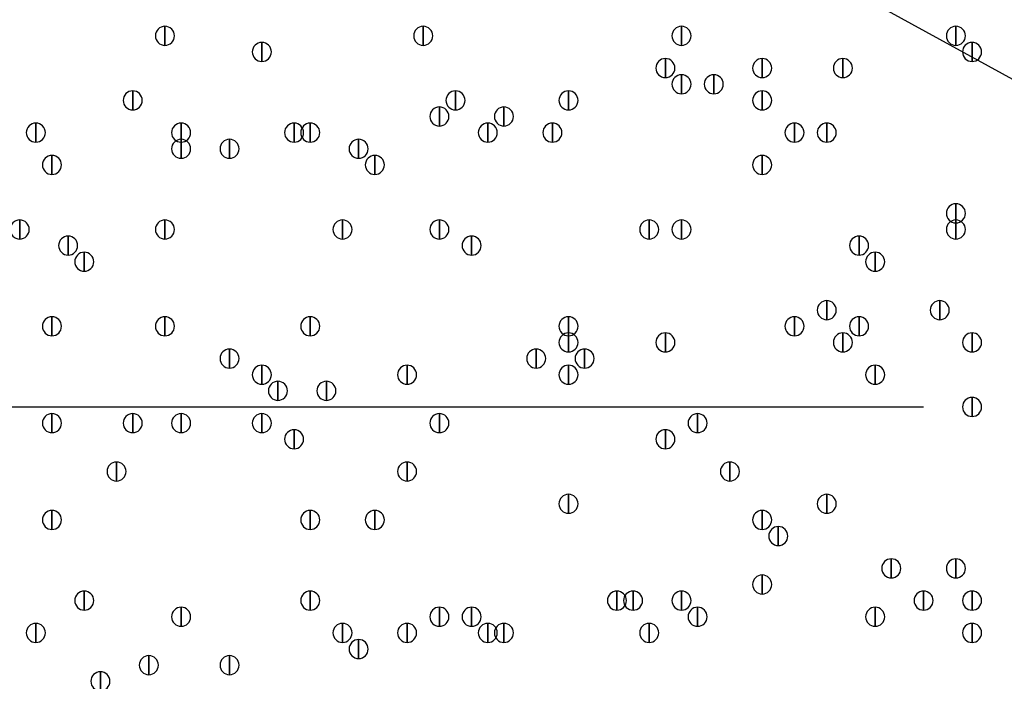
# Model space of a CAD drawing. Units: inches. Extents: x 12 to 285, y 8 to 202.
# Drawn here: x 62 to 68, y 147 to 150 of the extents above; entities that cross this region are included whole.
import ezdxf

# ---------------------------------------------------------------- set-up
doc = ezdxf.new("R2010")
doc.units = ezdxf.units.IN
doc.header["$MEASUREMENT"] = 0
doc.layers.add('PDF_几何图形', color=7, linetype='Continuous')
doc.layers.add('PDF_实体填充', color=7, linetype='Continuous', true_color=0xffffff)

msp = doc.modelspace()

# ---------------------------------------------------------------- linework, layer by layer
at = {"layer": 'PDF_几何图形'}
for p, q in [((93.1333, 136.0593), (48.3447, 160.6973)), ((55.372, 148.336), (67.2253, 148.336))]:
    msp.add_line(p, q, dxfattribs=at)
for points in [[(63.246, 150.3333), (63.246, 150.2333), (63.246, 150.2333)], [(64.6007, 150.3333), (64.6007, 150.2333), (64.6007, 150.2333)], [(65.9553, 150.3333), (65.9553, 150.2333), (65.9553, 150.2333)], [(67.3947, 150.3333), (67.3947, 150.2333), (67.3947, 150.2333)], [(63.754, 150.2487), (63.754, 150.1487), (63.754, 150.1487)], [(67.4793, 150.2487), (67.4793, 150.1487), (67.4793, 150.1487)], [(65.8707, 150.164), (65.8707, 150.064), (65.8707, 150.064)], [(66.3787, 150.164), (66.3787, 150.064), (66.3787, 150.064)], [(66.802, 150.164), (66.802, 150.064), (66.802, 150.064)], [(65.9553, 150.0793), (65.9553, 149.9793), (65.9553, 149.9793)], [(66.1247, 150.0793), (66.1247, 149.9793), (66.1247, 149.9793)], [(63.0767, 149.9947), (63.0767, 149.8947), (63.0767, 149.8947)], [(64.77, 149.9947), (64.77, 149.8947), (64.77, 149.8947)], [(65.3627, 149.9947), (65.3627, 149.8947), (65.3627, 149.8947)], [(66.3787, 149.9947), (66.3787, 149.8947), (66.3787, 149.8947)], [(64.6853, 149.91), (64.6853, 149.81), (64.6853, 149.81)], [(65.024, 149.91), (65.024, 149.81), (65.024, 149.81)], [(62.5687, 149.8253), (62.5687, 149.7253), (62.5687, 149.7253)], [(63.3307, 149.8253), (63.3307, 149.7253), (63.3307, 149.7253)], [(63.9233, 149.8253), (63.9233, 149.7253), (63.9233, 149.7253)], [(64.008, 149.8253), (64.008, 149.7253), (64.008, 149.7253)], [(64.9393, 149.8253), (64.9393, 149.7253), (64.9393, 149.7253)], [(65.278, 149.8253), (65.278, 149.7253), (65.278, 149.7253)], [(66.548, 149.8253), (66.548, 149.7253), (66.548, 149.7253)], [(66.7173, 149.8253), (66.7173, 149.7253), (66.7173, 149.7253)], [(63.3307, 149.7407), (63.3307, 149.6407), (63.3307, 149.6407)], [(63.5847, 149.7407), (63.5847, 149.6407), (63.5847, 149.6407)], [(64.262, 149.7407), (64.262, 149.6407), (64.262, 149.6407)], [(62.6533, 149.656), (62.6533, 149.556), (62.6533, 149.556)], [(64.3467, 149.656), (64.3467, 149.556), (64.3467, 149.556)], [(66.3787, 149.656), (66.3787, 149.556), (66.3787, 149.556)], [(67.3947, 149.402), (67.3947, 149.302), (67.3947, 149.302)], [(62.484, 149.3173), (62.484, 149.2173), (62.484, 149.2173)], [(63.246, 149.3173), (63.246, 149.2173), (63.246, 149.2173)], [(64.1773, 149.3173), (64.1773, 149.2173), (64.1773, 149.2173)], [(64.6853, 149.3173), (64.6853, 149.2173), (64.6853, 149.2173)], [(65.786, 149.3173), (65.786, 149.2173), (65.786, 149.2173)], [(65.9553, 149.3173), (65.9553, 149.2173), (65.9553, 149.2173)], [(67.3947, 149.3173), (67.3947, 149.2173), (67.3947, 149.2173)], [(62.738, 149.2327), (62.738, 149.1327), (62.738, 149.1327)], [(64.8547, 149.2327), (64.8547, 149.1327), (64.8547, 149.1327)], [(66.8867, 149.2327), (66.8867, 149.1327), (66.8867, 149.1327)], [(62.8227, 149.148), (62.8227, 149.048), (62.8227, 149.048)], [(66.9713, 149.148), (66.9713, 149.048), (66.9713, 149.048)], [(66.7173, 148.894), (66.7173, 148.794), (66.7173, 148.794)], [(67.31, 148.894), (67.31, 148.794), (67.31, 148.794)], [(62.6533, 148.8093), (62.6533, 148.7093), (62.6533, 148.7093)], [(63.246, 148.8093), (63.246, 148.7093), (63.246, 148.7093)], [(64.008, 148.8093), (64.008, 148.7093), (64.008, 148.7093)], [(65.3627, 148.8093), (65.3627, 148.7093), (65.3627, 148.7093)], [(66.548, 148.8093), (66.548, 148.7093), (66.548, 148.7093)], [(66.8867, 148.8093), (66.8867, 148.7093), (66.8867, 148.7093)], [(65.3627, 148.7247), (65.3627, 148.6247), (65.3627, 148.6247)], [(65.8707, 148.7247), (65.8707, 148.6247), (65.8707, 148.6247)], [(66.802, 148.7247), (66.802, 148.6247), (66.802, 148.6247)], [(67.4793, 148.7247), (67.4793, 148.6247), (67.4793, 148.6247)], [(63.5847, 148.64), (63.5847, 148.54), (63.5847, 148.54)], [(65.1933, 148.64), (65.1933, 148.54), (65.1933, 148.54)], [(65.1933, 148.64), (65.1933, 148.54), (65.1933, 148.54)], [(65.4473, 148.64), (65.4473, 148.54), (65.4473, 148.54)], [(65.4473, 148.64), (65.4473, 148.54), (65.4473, 148.54)], [(63.754, 148.5553), (63.754, 148.4553), (63.754, 148.4553)], [(64.516, 148.5553), (64.516, 148.4553), (64.516, 148.4553)], [(65.3627, 148.5553), (65.3627, 148.4553), (65.3627, 148.4553)], [(66.9713, 148.5553), (66.9713, 148.4553), (66.9713, 148.4553)], [(63.8387, 148.4707), (63.8387, 148.3707), (63.8387, 148.3707)], [(64.0927, 148.4707), (64.0927, 148.3707), (64.0927, 148.3707)], [(67.4793, 148.386), (67.4793, 148.286), (67.4793, 148.286)], [(62.6533, 148.3013), (62.6533, 148.2013), (62.6533, 148.2013)], [(63.0767, 148.3013), (63.0767, 148.2013), (63.0767, 148.2013)], [(63.3307, 148.3013), (63.3307, 148.2013), (63.3307, 148.2013)], [(63.754, 148.3013), (63.754, 148.2013), (63.754, 148.2013)], [(64.6853, 148.3013), (64.6853, 148.2013), (64.6853, 148.2013)], [(66.04, 148.3013), (66.04, 148.2013), (66.04, 148.2013)], [(63.9233, 148.2167), (63.9233, 148.1167), (63.9233, 148.1167)], [(65.8707, 148.2167), (65.8707, 148.1167), (65.8707, 148.1167)], [(62.992, 148.0473), (62.992, 147.9473), (62.992, 147.9473)], [(64.516, 148.0473), (64.516, 147.9473), (64.516, 147.9473)], [(66.2093, 148.0473), (66.2093, 147.9473), (66.2093, 147.9473)], [(65.3627, 147.878), (65.3627, 147.778), (65.3627, 147.778)], [(66.7173, 147.878), (66.7173, 147.778), (66.7173, 147.778)], [(62.6533, 147.7933), (62.6533, 147.6933), (62.6533, 147.6933)], [(64.008, 147.7933), (64.008, 147.6933), (64.008, 147.6933)], [(64.3467, 147.7933), (64.3467, 147.6933), (64.3467, 147.6933)], [(66.3787, 147.7933), (66.3787, 147.6933), (66.3787, 147.6933)], [(66.4633, 147.7087), (66.4633, 147.6087), (66.4633, 147.6087)], [(67.056, 147.5393), (67.056, 147.4393), (67.056, 147.4393)], [(67.3947, 147.5393), (67.3947, 147.4393), (67.3947, 147.4393)], [(66.3787, 147.4547), (66.3787, 147.3547), (66.3787, 147.3547)], [(62.8227, 147.37), (62.8227, 147.27), (62.8227, 147.27)], [(64.008, 147.37), (64.008, 147.27), (64.008, 147.27)], [(65.6167, 147.37), (65.6167, 147.27), (65.6167, 147.27)], [(65.7013, 147.37), (65.7013, 147.27), (65.7013, 147.27)], [(65.9553, 147.37), (65.9553, 147.27), (65.9553, 147.27)], [(67.2253, 147.37), (67.2253, 147.27), (67.2253, 147.27)], [(67.4793, 147.37), (67.4793, 147.27), (67.4793, 147.27)], [(63.3307, 147.2853), (63.3307, 147.1853), (63.3307, 147.1853)], [(64.6853, 147.2853), (64.6853, 147.1853), (64.6853, 147.1853)], [(64.8547, 147.2853), (64.8547, 147.1853), (64.8547, 147.1853)], [(66.04, 147.2853), (66.04, 147.1853), (66.04, 147.1853)], [(66.9713, 147.2853), (66.9713, 147.1853), (66.9713, 147.1853)], [(62.5687, 147.2007), (62.5687, 147.1007), (62.5687, 147.1007)], [(64.1773, 147.2007), (64.1773, 147.1007), (64.1773, 147.1007)], [(64.516, 147.2007), (64.516, 147.1007), (64.516, 147.1007)], [(64.9393, 147.2007), (64.9393, 147.1007), (64.9393, 147.1007)], [(65.024, 147.2007), (65.024, 147.1007), (65.024, 147.1007)], [(65.786, 147.2007), (65.786, 147.1007), (65.786, 147.1007)], [(67.4793, 147.2007), (67.4793, 147.1007), (67.4793, 147.1007)], [(64.262, 147.116), (64.262, 147.016), (64.262, 147.016)], [(63.1613, 147.0313), (63.1613, 146.9313), (63.1613, 146.9313)], [(63.5847, 147.0313), (63.5847, 146.9313), (63.5847, 146.9313)], [(62.9073, 146.9467), (62.9073, 146.8467), (62.9073, 146.8467)]]:
    msp.add_lwpolyline(points, close=True, dxfattribs=at)
for centre, radius in [((70.6967, 148.3783), 25.5693), ((70.6543, 148.3783), 24.3417), ((70.6543, 148.3783), 9.1017)]:
    msp.add_circle(centre, radius, dxfattribs=at)
for points in [[(63.246, 150.2333), (63.2185, 150.2333), (63.196, 150.2558), (63.196, 150.2833), (63.196, 150.3108), (63.2185, 150.3333), (63.246, 150.3333), (63.2735, 150.3333), (63.296, 150.3108), (63.296, 150.2833), (63.296, 150.2558), (63.2735, 150.2333), (63.246, 150.2333)], [(64.6007, 150.2333), (64.5732, 150.2333), (64.5507, 150.2558), (64.5507, 150.2833), (64.5507, 150.3108), (64.5732, 150.3333), (64.6007, 150.3333), (64.6282, 150.3333), (64.6507, 150.3108), (64.6507, 150.2833), (64.6507, 150.2558), (64.6282, 150.2333), (64.6007, 150.2333)], [(65.9553, 150.2333), (65.9278, 150.2333), (65.9053, 150.2558), (65.9053, 150.2833), (65.9053, 150.3108), (65.9278, 150.3333), (65.9553, 150.3333), (65.9828, 150.3333), (66.0053, 150.3108), (66.0053, 150.2833), (66.0053, 150.2558), (65.9828, 150.2333), (65.9553, 150.2333)], [(67.3947, 150.2333), (67.3672, 150.2333), (67.3447, 150.2558), (67.3447, 150.2833), (67.3447, 150.3108), (67.3672, 150.3333), (67.3947, 150.3333), (67.4222, 150.3333), (67.4447, 150.3108), (67.4447, 150.2833), (67.4447, 150.2558), (67.4222, 150.2333), (67.3947, 150.2333)], [(63.754, 150.1487), (63.7265, 150.1487), (63.704, 150.1712), (63.704, 150.1987), (63.704, 150.2262), (63.7265, 150.2487), (63.754, 150.2487), (63.7815, 150.2487), (63.804, 150.2262), (63.804, 150.1987), (63.804, 150.1712), (63.7815, 150.1487), (63.754, 150.1487)], [(67.4793, 150.1487), (67.4518, 150.1487), (67.4293, 150.1712), (67.4293, 150.1987), (67.4293, 150.2262), (67.4518, 150.2487), (67.4793, 150.2487), (67.5068, 150.2487), (67.5293, 150.2262), (67.5293, 150.1987), (67.5293, 150.1712), (67.5068, 150.1487), (67.4793, 150.1487)], [(65.8707, 150.064), (65.8432, 150.064), (65.8207, 150.0865), (65.8207, 150.114), (65.8207, 150.1415), (65.8432, 150.164), (65.8707, 150.164), (65.8982, 150.164), (65.9207, 150.1415), (65.9207, 150.114), (65.9207, 150.0865), (65.8982, 150.064), (65.8707, 150.064)], [(66.3787, 150.064), (66.3512, 150.064), (66.3287, 150.0865), (66.3287, 150.114), (66.3287, 150.1415), (66.3512, 150.164), (66.3787, 150.164), (66.4062, 150.164), (66.4287, 150.1415), (66.4287, 150.114), (66.4287, 150.0865), (66.4062, 150.064), (66.3787, 150.064)], [(66.802, 150.064), (66.7745, 150.064), (66.752, 150.0865), (66.752, 150.114), (66.752, 150.1415), (66.7745, 150.164), (66.802, 150.164), (66.8295, 150.164), (66.852, 150.1415), (66.852, 150.114), (66.852, 150.0865), (66.8295, 150.064), (66.802, 150.064)], [(65.9553, 149.9793), (65.9278, 149.9793), (65.9053, 150.0018), (65.9053, 150.0293), (65.9053, 150.0568), (65.9278, 150.0793), (65.9553, 150.0793), (65.9828, 150.0793), (66.0053, 150.0568), (66.0053, 150.0293), (66.0053, 150.0018), (65.9828, 149.9793), (65.9553, 149.9793)], [(66.1247, 149.9793), (66.0972, 149.9793), (66.0747, 150.0018), (66.0747, 150.0293), (66.0747, 150.0568), (66.0972, 150.0793), (66.1247, 150.0793), (66.1522, 150.0793), (66.1747, 150.0568), (66.1747, 150.0293), (66.1747, 150.0018), (66.1522, 149.9793), (66.1247, 149.9793)], [(63.0767, 149.8947), (63.0492, 149.8947), (63.0267, 149.9172), (63.0267, 149.9447), (63.0267, 149.9722), (63.0492, 149.9947), (63.0767, 149.9947), (63.1042, 149.9947), (63.1267, 149.9722), (63.1267, 149.9447), (63.1267, 149.9172), (63.1042, 149.8947), (63.0767, 149.8947)], [(64.77, 149.8947), (64.7425, 149.8947), (64.72, 149.9172), (64.72, 149.9447), (64.72, 149.9722), (64.7425, 149.9947), (64.77, 149.9947), (64.7975, 149.9947), (64.82, 149.9722), (64.82, 149.9447), (64.82, 149.9172), (64.7975, 149.8947), (64.77, 149.8947)], [(65.3627, 149.8947), (65.3352, 149.8947), (65.3127, 149.9172), (65.3127, 149.9447), (65.3127, 149.9722), (65.3352, 149.9947), (65.3627, 149.9947), (65.3902, 149.9947), (65.4127, 149.9722), (65.4127, 149.9447), (65.4127, 149.9172), (65.3902, 149.8947), (65.3627, 149.8947)], [(66.3787, 149.8947), (66.3512, 149.8947), (66.3287, 149.9172), (66.3287, 149.9447), (66.3287, 149.9722), (66.3512, 149.9947), (66.3787, 149.9947), (66.4062, 149.9947), (66.4287, 149.9722), (66.4287, 149.9447), (66.4287, 149.9172), (66.4062, 149.8947), (66.3787, 149.8947)], [(64.6853, 149.81), (64.6578, 149.81), (64.6353, 149.8325), (64.6353, 149.86), (64.6353, 149.8875), (64.6578, 149.91), (64.6853, 149.91), (64.7128, 149.91), (64.7353, 149.8875), (64.7353, 149.86), (64.7353, 149.8325), (64.7128, 149.81), (64.6853, 149.81)], [(65.024, 149.81), (64.9965, 149.81), (64.974, 149.8325), (64.974, 149.86), (64.974, 149.8875), (64.9965, 149.91), (65.024, 149.91), (65.0515, 149.91), (65.074, 149.8875), (65.074, 149.86), (65.074, 149.8325), (65.0515, 149.81), (65.024, 149.81)], [(62.5687, 149.7253), (62.5412, 149.7253), (62.5187, 149.7478), (62.5187, 149.7753), (62.5187, 149.8028), (62.5412, 149.8253), (62.5687, 149.8253), (62.5962, 149.8253), (62.6187, 149.8028), (62.6187, 149.7753), (62.6187, 149.7478), (62.5962, 149.7253), (62.5687, 149.7253)], [(63.3307, 149.7253), (63.3032, 149.7253), (63.2807, 149.7478), (63.2807, 149.7753), (63.2807, 149.8028), (63.3032, 149.8253), (63.3307, 149.8253), (63.3582, 149.8253), (63.3807, 149.8028), (63.3807, 149.7753), (63.3807, 149.7478), (63.3582, 149.7253), (63.3307, 149.7253)], [(63.9233, 149.7253), (63.8958, 149.7253), (63.8733, 149.7478), (63.8733, 149.7753), (63.8733, 149.8028), (63.8958, 149.8253), (63.9233, 149.8253), (63.9508, 149.8253), (63.9733, 149.8028), (63.9733, 149.7753), (63.9733, 149.7478), (63.9508, 149.7253), (63.9233, 149.7253)], [(64.008, 149.7253), (63.9805, 149.7253), (63.958, 149.7478), (63.958, 149.7753), (63.958, 149.8028), (63.9805, 149.8253), (64.008, 149.8253), (64.0355, 149.8253), (64.058, 149.8028), (64.058, 149.7753), (64.058, 149.7478), (64.0355, 149.7253), (64.008, 149.7253)], [(64.9393, 149.7253), (64.9118, 149.7253), (64.8893, 149.7478), (64.8893, 149.7753), (64.8893, 149.8028), (64.9118, 149.8253), (64.9393, 149.8253), (64.9668, 149.8253), (64.9893, 149.8028), (64.9893, 149.7753), (64.9893, 149.7478), (64.9668, 149.7253), (64.9393, 149.7253)], [(65.278, 149.7253), (65.2505, 149.7253), (65.228, 149.7478), (65.228, 149.7753), (65.228, 149.8028), (65.2505, 149.8253), (65.278, 149.8253), (65.3055, 149.8253), (65.328, 149.8028), (65.328, 149.7753), (65.328, 149.7478), (65.3055, 149.7253), (65.278, 149.7253)], [(66.548, 149.7253), (66.5205, 149.7253), (66.498, 149.7478), (66.498, 149.7753), (66.498, 149.8028), (66.5205, 149.8253), (66.548, 149.8253), (66.5755, 149.8253), (66.598, 149.8028), (66.598, 149.7753), (66.598, 149.7478), (66.5755, 149.7253), (66.548, 149.7253)], [(66.7173, 149.7253), (66.6898, 149.7253), (66.6673, 149.7478), (66.6673, 149.7753), (66.6673, 149.8028), (66.6898, 149.8253), (66.7173, 149.8253), (66.7448, 149.8253), (66.7673, 149.8028), (66.7673, 149.7753), (66.7673, 149.7478), (66.7448, 149.7253), (66.7173, 149.7253)], [(63.3307, 149.6407), (63.3032, 149.6407), (63.2807, 149.6632), (63.2807, 149.6907), (63.2807, 149.7182), (63.3032, 149.7407), (63.3307, 149.7407), (63.3582, 149.7407), (63.3807, 149.7182), (63.3807, 149.6907), (63.3807, 149.6632), (63.3582, 149.6407), (63.3307, 149.6407)], [(63.5847, 149.6407), (63.5572, 149.6407), (63.5347, 149.6632), (63.5347, 149.6907), (63.5347, 149.7182), (63.5572, 149.7407), (63.5847, 149.7407), (63.6122, 149.7407), (63.6347, 149.7182), (63.6347, 149.6907), (63.6347, 149.6632), (63.6122, 149.6407), (63.5847, 149.6407)], [(64.262, 149.6407), (64.2345, 149.6407), (64.212, 149.6632), (64.212, 149.6907), (64.212, 149.7182), (64.2345, 149.7407), (64.262, 149.7407), (64.2895, 149.7407), (64.312, 149.7182), (64.312, 149.6907), (64.312, 149.6632), (64.2895, 149.6407), (64.262, 149.6407)], [(62.6533, 149.556), (62.6258, 149.556), (62.6033, 149.5785), (62.6033, 149.606), (62.6033, 149.6335), (62.6258, 149.656), (62.6533, 149.656), (62.6808, 149.656), (62.7033, 149.6335), (62.7033, 149.606), (62.7033, 149.5785), (62.6808, 149.556), (62.6533, 149.556)], [(64.3467, 149.556), (64.3192, 149.556), (64.2967, 149.5785), (64.2967, 149.606), (64.2967, 149.6335), (64.3192, 149.656), (64.3467, 149.656), (64.3742, 149.656), (64.3967, 149.6335), (64.3967, 149.606), (64.3967, 149.5785), (64.3742, 149.556), (64.3467, 149.556)], [(66.3787, 149.556), (66.3512, 149.556), (66.3287, 149.5785), (66.3287, 149.606), (66.3287, 149.6335), (66.3512, 149.656), (66.3787, 149.656), (66.4062, 149.656), (66.4287, 149.6335), (66.4287, 149.606), (66.4287, 149.5785), (66.4062, 149.556), (66.3787, 149.556)], [(67.3947, 149.302), (67.3672, 149.302), (67.3447, 149.3245), (67.3447, 149.352), (67.3447, 149.3795), (67.3672, 149.402), (67.3947, 149.402), (67.4222, 149.402), (67.4447, 149.3795), (67.4447, 149.352), (67.4447, 149.3245), (67.4222, 149.302), (67.3947, 149.302)], [(62.484, 149.2173), (62.4565, 149.2173), (62.434, 149.2398), (62.434, 149.2673), (62.434, 149.2948), (62.4565, 149.3173), (62.484, 149.3173), (62.5115, 149.3173), (62.534, 149.2948), (62.534, 149.2673), (62.534, 149.2398), (62.5115, 149.2173), (62.484, 149.2173)], [(63.246, 149.2173), (63.2185, 149.2173), (63.196, 149.2398), (63.196, 149.2673), (63.196, 149.2948), (63.2185, 149.3173), (63.246, 149.3173), (63.2735, 149.3173), (63.296, 149.2948), (63.296, 149.2673), (63.296, 149.2398), (63.2735, 149.2173), (63.246, 149.2173)], [(64.1773, 149.2173), (64.1498, 149.2173), (64.1273, 149.2398), (64.1273, 149.2673), (64.1273, 149.2948), (64.1498, 149.3173), (64.1773, 149.3173), (64.2048, 149.3173), (64.2273, 149.2948), (64.2273, 149.2673), (64.2273, 149.2398), (64.2048, 149.2173), (64.1773, 149.2173)], [(64.6853, 149.2173), (64.6578, 149.2173), (64.6353, 149.2398), (64.6353, 149.2673), (64.6353, 149.2948), (64.6578, 149.3173), (64.6853, 149.3173), (64.7128, 149.3173), (64.7353, 149.2948), (64.7353, 149.2673), (64.7353, 149.2398), (64.7128, 149.2173), (64.6853, 149.2173)], [(65.786, 149.2173), (65.7585, 149.2173), (65.736, 149.2398), (65.736, 149.2673), (65.736, 149.2948), (65.7585, 149.3173), (65.786, 149.3173), (65.8135, 149.3173), (65.836, 149.2948), (65.836, 149.2673), (65.836, 149.2398), (65.8135, 149.2173), (65.786, 149.2173)], [(65.9553, 149.2173), (65.9278, 149.2173), (65.9053, 149.2398), (65.9053, 149.2673), (65.9053, 149.2948), (65.9278, 149.3173), (65.9553, 149.3173), (65.9828, 149.3173), (66.0053, 149.2948), (66.0053, 149.2673), (66.0053, 149.2398), (65.9828, 149.2173), (65.9553, 149.2173)], [(67.3947, 149.2173), (67.3672, 149.2173), (67.3447, 149.2398), (67.3447, 149.2673), (67.3447, 149.2948), (67.3672, 149.3173), (67.3947, 149.3173), (67.4222, 149.3173), (67.4447, 149.2948), (67.4447, 149.2673), (67.4447, 149.2398), (67.4222, 149.2173), (67.3947, 149.2173)], [(62.738, 149.1327), (62.7105, 149.1327), (62.688, 149.1552), (62.688, 149.1827), (62.688, 149.2102), (62.7105, 149.2327), (62.738, 149.2327), (62.7655, 149.2327), (62.788, 149.2102), (62.788, 149.1827), (62.788, 149.1552), (62.7655, 149.1327), (62.738, 149.1327)], [(64.8547, 149.1327), (64.8272, 149.1327), (64.8047, 149.1552), (64.8047, 149.1827), (64.8047, 149.2102), (64.8272, 149.2327), (64.8547, 149.2327), (64.8822, 149.2327), (64.9047, 149.2102), (64.9047, 149.1827), (64.9047, 149.1552), (64.8822, 149.1327), (64.8547, 149.1327)], [(66.8867, 149.1327), (66.8592, 149.1327), (66.8367, 149.1552), (66.8367, 149.1827), (66.8367, 149.2102), (66.8592, 149.2327), (66.8867, 149.2327), (66.9142, 149.2327), (66.9367, 149.2102), (66.9367, 149.1827), (66.9367, 149.1552), (66.9142, 149.1327), (66.8867, 149.1327)], [(62.8227, 149.048), (62.7952, 149.048), (62.7727, 149.0705), (62.7727, 149.098), (62.7727, 149.1255), (62.7952, 149.148), (62.8227, 149.148), (62.8502, 149.148), (62.8727, 149.1255), (62.8727, 149.098), (62.8727, 149.0705), (62.8502, 149.048), (62.8227, 149.048)], [(66.9713, 149.048), (66.9438, 149.048), (66.9213, 149.0705), (66.9213, 149.098), (66.9213, 149.1255), (66.9438, 149.148), (66.9713, 149.148), (66.9988, 149.148), (67.0213, 149.1255), (67.0213, 149.098), (67.0213, 149.0705), (66.9988, 149.048), (66.9713, 149.048)], [(66.7173, 148.794), (66.6898, 148.794), (66.6673, 148.8165), (66.6673, 148.844), (66.6673, 148.8715), (66.6898, 148.894), (66.7173, 148.894), (66.7448, 148.894), (66.7673, 148.8715), (66.7673, 148.844), (66.7673, 148.8165), (66.7448, 148.794), (66.7173, 148.794)], [(67.31, 148.794), (67.2825, 148.794), (67.26, 148.8165), (67.26, 148.844), (67.26, 148.8715), (67.2825, 148.894), (67.31, 148.894), (67.3375, 148.894), (67.36, 148.8715), (67.36, 148.844), (67.36, 148.8165), (67.3375, 148.794), (67.31, 148.794)], [(62.6533, 148.7093), (62.6258, 148.7093), (62.6033, 148.7318), (62.6033, 148.7593), (62.6033, 148.7868), (62.6258, 148.8093), (62.6533, 148.8093), (62.6808, 148.8093), (62.7033, 148.7868), (62.7033, 148.7593), (62.7033, 148.7318), (62.6808, 148.7093), (62.6533, 148.7093)], [(63.246, 148.7093), (63.2185, 148.7093), (63.196, 148.7318), (63.196, 148.7593), (63.196, 148.7868), (63.2185, 148.8093), (63.246, 148.8093), (63.2735, 148.8093), (63.296, 148.7868), (63.296, 148.7593), (63.296, 148.7318), (63.2735, 148.7093), (63.246, 148.7093)], [(64.008, 148.7093), (63.9805, 148.7093), (63.958, 148.7318), (63.958, 148.7593), (63.958, 148.7868), (63.9805, 148.8093), (64.008, 148.8093), (64.0355, 148.8093), (64.058, 148.7868), (64.058, 148.7593), (64.058, 148.7318), (64.0355, 148.7093), (64.008, 148.7093)], [(65.3627, 148.7093), (65.3352, 148.7093), (65.3127, 148.7318), (65.3127, 148.7593), (65.3127, 148.7868), (65.3352, 148.8093), (65.3627, 148.8093), (65.3902, 148.8093), (65.4127, 148.7868), (65.4127, 148.7593), (65.4127, 148.7318), (65.3902, 148.7093), (65.3627, 148.7093)], [(66.548, 148.7093), (66.5205, 148.7093), (66.498, 148.7318), (66.498, 148.7593), (66.498, 148.7868), (66.5205, 148.8093), (66.548, 148.8093), (66.5755, 148.8093), (66.598, 148.7868), (66.598, 148.7593), (66.598, 148.7318), (66.5755, 148.7093), (66.548, 148.7093)], [(66.8867, 148.7093), (66.8592, 148.7093), (66.8367, 148.7318), (66.8367, 148.7593), (66.8367, 148.7868), (66.8592, 148.8093), (66.8867, 148.8093), (66.9142, 148.8093), (66.9367, 148.7868), (66.9367, 148.7593), (66.9367, 148.7318), (66.9142, 148.7093), (66.8867, 148.7093)], [(65.3627, 148.6247), (65.3352, 148.6247), (65.3127, 148.6472), (65.3127, 148.6747), (65.3127, 148.7022), (65.3352, 148.7247), (65.3627, 148.7247), (65.3902, 148.7247), (65.4127, 148.7022), (65.4127, 148.6747), (65.4127, 148.6472), (65.3902, 148.6247), (65.3627, 148.6247)], [(65.8707, 148.6247), (65.8432, 148.6247), (65.8207, 148.6472), (65.8207, 148.6747), (65.8207, 148.7022), (65.8432, 148.7247), (65.8707, 148.7247), (65.8982, 148.7247), (65.9207, 148.7022), (65.9207, 148.6747), (65.9207, 148.6472), (65.8982, 148.6247), (65.8707, 148.6247)], [(66.802, 148.6247), (66.7745, 148.6247), (66.752, 148.6472), (66.752, 148.6747), (66.752, 148.7022), (66.7745, 148.7247), (66.802, 148.7247), (66.8295, 148.7247), (66.852, 148.7022), (66.852, 148.6747), (66.852, 148.6472), (66.8295, 148.6247), (66.802, 148.6247)], [(67.4793, 148.6247), (67.4518, 148.6247), (67.4293, 148.6472), (67.4293, 148.6747), (67.4293, 148.7022), (67.4518, 148.7247), (67.4793, 148.7247), (67.5068, 148.7247), (67.5293, 148.7022), (67.5293, 148.6747), (67.5293, 148.6472), (67.5068, 148.6247), (67.4793, 148.6247)], [(63.5847, 148.54), (63.5572, 148.54), (63.5347, 148.5625), (63.5347, 148.59), (63.5347, 148.6175), (63.5572, 148.64), (63.5847, 148.64), (63.6122, 148.64), (63.6347, 148.6175), (63.6347, 148.59), (63.6347, 148.5625), (63.6122, 148.54), (63.5847, 148.54)], [(65.1933, 148.54), (65.1658, 148.54), (65.1433, 148.5625), (65.1433, 148.59), (65.1433, 148.6175), (65.1658, 148.64), (65.1933, 148.64), (65.2208, 148.64), (65.2433, 148.6175), (65.2433, 148.59), (65.2433, 148.5625), (65.2208, 148.54), (65.1933, 148.54)], [(65.1933, 148.54), (65.1658, 148.54), (65.1433, 148.5625), (65.1433, 148.59), (65.1433, 148.6175), (65.1658, 148.64), (65.1933, 148.64), (65.2208, 148.64), (65.2433, 148.6175), (65.2433, 148.59), (65.2433, 148.5625), (65.2208, 148.54), (65.1933, 148.54)], [(65.4473, 148.54), (65.4198, 148.54), (65.3973, 148.5625), (65.3973, 148.59), (65.3973, 148.6175), (65.4198, 148.64), (65.4473, 148.64), (65.4748, 148.64), (65.4973, 148.6175), (65.4973, 148.59), (65.4973, 148.5625), (65.4748, 148.54), (65.4473, 148.54)], [(65.4473, 148.54), (65.4198, 148.54), (65.3973, 148.5625), (65.3973, 148.59), (65.3973, 148.6175), (65.4198, 148.64), (65.4473, 148.64), (65.4748, 148.64), (65.4973, 148.6175), (65.4973, 148.59), (65.4973, 148.5625), (65.4748, 148.54), (65.4473, 148.54)], [(63.754, 148.4553), (63.7265, 148.4553), (63.704, 148.4778), (63.704, 148.5053), (63.704, 148.5328), (63.7265, 148.5553), (63.754, 148.5553), (63.7815, 148.5553), (63.804, 148.5328), (63.804, 148.5053), (63.804, 148.4778), (63.7815, 148.4553), (63.754, 148.4553)], [(64.516, 148.4553), (64.4885, 148.4553), (64.466, 148.4778), (64.466, 148.5053), (64.466, 148.5328), (64.4885, 148.5553), (64.516, 148.5553), (64.5435, 148.5553), (64.566, 148.5328), (64.566, 148.5053), (64.566, 148.4778), (64.5435, 148.4553), (64.516, 148.4553)], [(65.3627, 148.4553), (65.3352, 148.4553), (65.3127, 148.4778), (65.3127, 148.5053), (65.3127, 148.5328), (65.3352, 148.5553), (65.3627, 148.5553), (65.3902, 148.5553), (65.4127, 148.5328), (65.4127, 148.5053), (65.4127, 148.4778), (65.3902, 148.4553), (65.3627, 148.4553)], [(66.9713, 148.4553), (66.9438, 148.4553), (66.9213, 148.4778), (66.9213, 148.5053), (66.9213, 148.5328), (66.9438, 148.5553), (66.9713, 148.5553), (66.9988, 148.5553), (67.0213, 148.5328), (67.0213, 148.5053), (67.0213, 148.4778), (66.9988, 148.4553), (66.9713, 148.4553)], [(63.8387, 148.3707), (63.8112, 148.3707), (63.7887, 148.3932), (63.7887, 148.4207), (63.7887, 148.4482), (63.8112, 148.4707), (63.8387, 148.4707), (63.8662, 148.4707), (63.8887, 148.4482), (63.8887, 148.4207), (63.8887, 148.3932), (63.8662, 148.3707), (63.8387, 148.3707)], [(64.0927, 148.3707), (64.0652, 148.3707), (64.0427, 148.3932), (64.0427, 148.4207), (64.0427, 148.4482), (64.0652, 148.4707), (64.0927, 148.4707), (64.1202, 148.4707), (64.1427, 148.4482), (64.1427, 148.4207), (64.1427, 148.3932), (64.1202, 148.3707), (64.0927, 148.3707)], [(67.4793, 148.286), (67.4518, 148.286), (67.4293, 148.3085), (67.4293, 148.336), (67.4293, 148.3635), (67.4518, 148.386), (67.4793, 148.386), (67.5068, 148.386), (67.5293, 148.3635), (67.5293, 148.336), (67.5293, 148.3085), (67.5068, 148.286), (67.4793, 148.286)], [(62.6533, 148.2013), (62.6258, 148.2013), (62.6033, 148.2238), (62.6033, 148.2513), (62.6033, 148.2788), (62.6258, 148.3013), (62.6533, 148.3013), (62.6808, 148.3013), (62.7033, 148.2788), (62.7033, 148.2513), (62.7033, 148.2238), (62.6808, 148.2013), (62.6533, 148.2013)], [(63.0767, 148.2013), (63.0492, 148.2013), (63.0267, 148.2238), (63.0267, 148.2513), (63.0267, 148.2788), (63.0492, 148.3013), (63.0767, 148.3013), (63.1042, 148.3013), (63.1267, 148.2788), (63.1267, 148.2513), (63.1267, 148.2238), (63.1042, 148.2013), (63.0767, 148.2013)], [(63.3307, 148.2013), (63.3032, 148.2013), (63.2807, 148.2238), (63.2807, 148.2513), (63.2807, 148.2788), (63.3032, 148.3013), (63.3307, 148.3013), (63.3582, 148.3013), (63.3807, 148.2788), (63.3807, 148.2513), (63.3807, 148.2238), (63.3582, 148.2013), (63.3307, 148.2013)], [(63.754, 148.2013), (63.7265, 148.2013), (63.704, 148.2238), (63.704, 148.2513), (63.704, 148.2788), (63.7265, 148.3013), (63.754, 148.3013), (63.7815, 148.3013), (63.804, 148.2788), (63.804, 148.2513), (63.804, 148.2238), (63.7815, 148.2013), (63.754, 148.2013)], [(64.6853, 148.2013), (64.6578, 148.2013), (64.6353, 148.2238), (64.6353, 148.2513), (64.6353, 148.2788), (64.6578, 148.3013), (64.6853, 148.3013), (64.7128, 148.3013), (64.7353, 148.2788), (64.7353, 148.2513), (64.7353, 148.2238), (64.7128, 148.2013), (64.6853, 148.2013)], [(66.04, 148.2013), (66.0125, 148.2013), (65.99, 148.2238), (65.99, 148.2513), (65.99, 148.2788), (66.0125, 148.3013), (66.04, 148.3013), (66.0675, 148.3013), (66.09, 148.2788), (66.09, 148.2513), (66.09, 148.2238), (66.0675, 148.2013), (66.04, 148.2013)], [(63.9233, 148.1167), (63.8958, 148.1167), (63.8733, 148.1392), (63.8733, 148.1667), (63.8733, 148.1942), (63.8958, 148.2167), (63.9233, 148.2167), (63.9508, 148.2167), (63.9733, 148.1942), (63.9733, 148.1667), (63.9733, 148.1392), (63.9508, 148.1167), (63.9233, 148.1167)], [(65.8707, 148.1167), (65.8432, 148.1167), (65.8207, 148.1392), (65.8207, 148.1667), (65.8207, 148.1942), (65.8432, 148.2167), (65.8707, 148.2167), (65.8982, 148.2167), (65.9207, 148.1942), (65.9207, 148.1667), (65.9207, 148.1392), (65.8982, 148.1167), (65.8707, 148.1167)], [(62.992, 147.9473), (62.9645, 147.9473), (62.942, 147.9698), (62.942, 147.9973), (62.942, 148.0248), (62.9645, 148.0473), (62.992, 148.0473), (63.0195, 148.0473), (63.042, 148.0248), (63.042, 147.9973), (63.042, 147.9698), (63.0195, 147.9473), (62.992, 147.9473)], [(64.516, 147.9473), (64.4885, 147.9473), (64.466, 147.9698), (64.466, 147.9973), (64.466, 148.0248), (64.4885, 148.0473), (64.516, 148.0473), (64.5435, 148.0473), (64.566, 148.0248), (64.566, 147.9973), (64.566, 147.9698), (64.5435, 147.9473), (64.516, 147.9473)], [(66.2093, 147.9473), (66.1818, 147.9473), (66.1593, 147.9698), (66.1593, 147.9973), (66.1593, 148.0248), (66.1818, 148.0473), (66.2093, 148.0473), (66.2368, 148.0473), (66.2593, 148.0248), (66.2593, 147.9973), (66.2593, 147.9698), (66.2368, 147.9473), (66.2093, 147.9473)], [(65.3627, 147.778), (65.3352, 147.778), (65.3127, 147.8005), (65.3127, 147.828), (65.3127, 147.8555), (65.3352, 147.878), (65.3627, 147.878), (65.3902, 147.878), (65.4127, 147.8555), (65.4127, 147.828), (65.4127, 147.8005), (65.3902, 147.778), (65.3627, 147.778)], [(66.7173, 147.778), (66.6898, 147.778), (66.6673, 147.8005), (66.6673, 147.828), (66.6673, 147.8555), (66.6898, 147.878), (66.7173, 147.878), (66.7448, 147.878), (66.7673, 147.8555), (66.7673, 147.828), (66.7673, 147.8005), (66.7448, 147.778), (66.7173, 147.778)], [(62.6533, 147.6933), (62.6258, 147.6933), (62.6033, 147.7158), (62.6033, 147.7433), (62.6033, 147.7708), (62.6258, 147.7933), (62.6533, 147.7933), (62.6808, 147.7933), (62.7033, 147.7708), (62.7033, 147.7433), (62.7033, 147.7158), (62.6808, 147.6933), (62.6533, 147.6933)], [(64.008, 147.6933), (63.9805, 147.6933), (63.958, 147.7158), (63.958, 147.7433), (63.958, 147.7708), (63.9805, 147.7933), (64.008, 147.7933), (64.0355, 147.7933), (64.058, 147.7708), (64.058, 147.7433), (64.058, 147.7158), (64.0355, 147.6933), (64.008, 147.6933)], [(64.3467, 147.6933), (64.3192, 147.6933), (64.2967, 147.7158), (64.2967, 147.7433), (64.2967, 147.7708), (64.3192, 147.7933), (64.3467, 147.7933), (64.3742, 147.7933), (64.3967, 147.7708), (64.3967, 147.7433), (64.3967, 147.7158), (64.3742, 147.6933), (64.3467, 147.6933)], [(66.3787, 147.6933), (66.3512, 147.6933), (66.3287, 147.7158), (66.3287, 147.7433), (66.3287, 147.7708), (66.3512, 147.7933), (66.3787, 147.7933), (66.4062, 147.7933), (66.4287, 147.7708), (66.4287, 147.7433), (66.4287, 147.7158), (66.4062, 147.6933), (66.3787, 147.6933)], [(66.4633, 147.6087), (66.4358, 147.6087), (66.4133, 147.6312), (66.4133, 147.6587), (66.4133, 147.6862), (66.4358, 147.7087), (66.4633, 147.7087), (66.4908, 147.7087), (66.5133, 147.6862), (66.5133, 147.6587), (66.5133, 147.6312), (66.4908, 147.6087), (66.4633, 147.6087)], [(67.056, 147.4393), (67.0285, 147.4393), (67.006, 147.4618), (67.006, 147.4893), (67.006, 147.5168), (67.0285, 147.5393), (67.056, 147.5393), (67.0835, 147.5393), (67.106, 147.5168), (67.106, 147.4893), (67.106, 147.4618), (67.0835, 147.4393), (67.056, 147.4393)], [(67.3947, 147.4393), (67.3672, 147.4393), (67.3447, 147.4618), (67.3447, 147.4893), (67.3447, 147.5168), (67.3672, 147.5393), (67.3947, 147.5393), (67.4222, 147.5393), (67.4447, 147.5168), (67.4447, 147.4893), (67.4447, 147.4618), (67.4222, 147.4393), (67.3947, 147.4393)], [(66.3787, 147.3547), (66.3512, 147.3547), (66.3287, 147.3772), (66.3287, 147.4047), (66.3287, 147.4322), (66.3512, 147.4547), (66.3787, 147.4547), (66.4062, 147.4547), (66.4287, 147.4322), (66.4287, 147.4047), (66.4287, 147.3772), (66.4062, 147.3547), (66.3787, 147.3547)], [(62.8227, 147.27), (62.7952, 147.27), (62.7727, 147.2925), (62.7727, 147.32), (62.7727, 147.3475), (62.7952, 147.37), (62.8227, 147.37), (62.8502, 147.37), (62.8727, 147.3475), (62.8727, 147.32), (62.8727, 147.2925), (62.8502, 147.27), (62.8227, 147.27)], [(64.008, 147.27), (63.9805, 147.27), (63.958, 147.2925), (63.958, 147.32), (63.958, 147.3475), (63.9805, 147.37), (64.008, 147.37), (64.0355, 147.37), (64.058, 147.3475), (64.058, 147.32), (64.058, 147.2925), (64.0355, 147.27), (64.008, 147.27)], [(65.6167, 147.27), (65.5892, 147.27), (65.5667, 147.2925), (65.5667, 147.32), (65.5667, 147.3475), (65.5892, 147.37), (65.6167, 147.37), (65.6442, 147.37), (65.6667, 147.3475), (65.6667, 147.32), (65.6667, 147.2925), (65.6442, 147.27), (65.6167, 147.27)], [(65.7013, 147.27), (65.6738, 147.27), (65.6513, 147.2925), (65.6513, 147.32), (65.6513, 147.3475), (65.6738, 147.37), (65.7013, 147.37), (65.7288, 147.37), (65.7513, 147.3475), (65.7513, 147.32), (65.7513, 147.2925), (65.7288, 147.27), (65.7013, 147.27)], [(65.9553, 147.27), (65.9278, 147.27), (65.9053, 147.2925), (65.9053, 147.32), (65.9053, 147.3475), (65.9278, 147.37), (65.9553, 147.37), (65.9828, 147.37), (66.0053, 147.3475), (66.0053, 147.32), (66.0053, 147.2925), (65.9828, 147.27), (65.9553, 147.27)], [(67.2253, 147.27), (67.1978, 147.27), (67.1753, 147.2925), (67.1753, 147.32), (67.1753, 147.3475), (67.1978, 147.37), (67.2253, 147.37), (67.2528, 147.37), (67.2753, 147.3475), (67.2753, 147.32), (67.2753, 147.2925), (67.2528, 147.27), (67.2253, 147.27)], [(67.4793, 147.27), (67.4518, 147.27), (67.4293, 147.2925), (67.4293, 147.32), (67.4293, 147.3475), (67.4518, 147.37), (67.4793, 147.37), (67.5068, 147.37), (67.5293, 147.3475), (67.5293, 147.32), (67.5293, 147.2925), (67.5068, 147.27), (67.4793, 147.27)], [(63.3307, 147.1853), (63.3032, 147.1853), (63.2807, 147.2078), (63.2807, 147.2353), (63.2807, 147.2628), (63.3032, 147.2853), (63.3307, 147.2853), (63.3582, 147.2853), (63.3807, 147.2628), (63.3807, 147.2353), (63.3807, 147.2078), (63.3582, 147.1853), (63.3307, 147.1853)], [(64.6853, 147.1853), (64.6578, 147.1853), (64.6353, 147.2078), (64.6353, 147.2353), (64.6353, 147.2628), (64.6578, 147.2853), (64.6853, 147.2853), (64.7128, 147.2853), (64.7353, 147.2628), (64.7353, 147.2353), (64.7353, 147.2078), (64.7128, 147.1853), (64.6853, 147.1853)], [(64.8547, 147.1853), (64.8272, 147.1853), (64.8047, 147.2078), (64.8047, 147.2353), (64.8047, 147.2628), (64.8272, 147.2853), (64.8547, 147.2853), (64.8822, 147.2853), (64.9047, 147.2628), (64.9047, 147.2353), (64.9047, 147.2078), (64.8822, 147.1853), (64.8547, 147.1853)], [(66.04, 147.1853), (66.0125, 147.1853), (65.99, 147.2078), (65.99, 147.2353), (65.99, 147.2628), (66.0125, 147.2853), (66.04, 147.2853), (66.0675, 147.2853), (66.09, 147.2628), (66.09, 147.2353), (66.09, 147.2078), (66.0675, 147.1853), (66.04, 147.1853)], [(66.9713, 147.1853), (66.9438, 147.1853), (66.9213, 147.2078), (66.9213, 147.2353), (66.9213, 147.2628), (66.9438, 147.2853), (66.9713, 147.2853), (66.9988, 147.2853), (67.0213, 147.2628), (67.0213, 147.2353), (67.0213, 147.2078), (66.9988, 147.1853), (66.9713, 147.1853)], [(62.5687, 147.1007), (62.5412, 147.1007), (62.5187, 147.1232), (62.5187, 147.1507), (62.5187, 147.1782), (62.5412, 147.2007), (62.5687, 147.2007), (62.5962, 147.2007), (62.6187, 147.1782), (62.6187, 147.1507), (62.6187, 147.1232), (62.5962, 147.1007), (62.5687, 147.1007)], [(64.1773, 147.1007), (64.1498, 147.1007), (64.1273, 147.1232), (64.1273, 147.1507), (64.1273, 147.1782), (64.1498, 147.2007), (64.1773, 147.2007), (64.2048, 147.2007), (64.2273, 147.1782), (64.2273, 147.1507), (64.2273, 147.1232), (64.2048, 147.1007), (64.1773, 147.1007)], [(64.516, 147.1007), (64.4885, 147.1007), (64.466, 147.1232), (64.466, 147.1507), (64.466, 147.1782), (64.4885, 147.2007), (64.516, 147.2007), (64.5435, 147.2007), (64.566, 147.1782), (64.566, 147.1507), (64.566, 147.1232), (64.5435, 147.1007), (64.516, 147.1007)], [(64.9393, 147.1007), (64.9118, 147.1007), (64.8893, 147.1232), (64.8893, 147.1507), (64.8893, 147.1782), (64.9118, 147.2007), (64.9393, 147.2007), (64.9668, 147.2007), (64.9893, 147.1782), (64.9893, 147.1507), (64.9893, 147.1232), (64.9668, 147.1007), (64.9393, 147.1007)], [(65.024, 147.1007), (64.9965, 147.1007), (64.974, 147.1232), (64.974, 147.1507), (64.974, 147.1782), (64.9965, 147.2007), (65.024, 147.2007), (65.0515, 147.2007), (65.074, 147.1782), (65.074, 147.1507), (65.074, 147.1232), (65.0515, 147.1007), (65.024, 147.1007)], [(65.786, 147.1007), (65.7585, 147.1007), (65.736, 147.1232), (65.736, 147.1507), (65.736, 147.1782), (65.7585, 147.2007), (65.786, 147.2007), (65.8135, 147.2007), (65.836, 147.1782), (65.836, 147.1507), (65.836, 147.1232), (65.8135, 147.1007), (65.786, 147.1007)], [(67.4793, 147.1007), (67.4518, 147.1007), (67.4293, 147.1232), (67.4293, 147.1507), (67.4293, 147.1782), (67.4518, 147.2007), (67.4793, 147.2007), (67.5068, 147.2007), (67.5293, 147.1782), (67.5293, 147.1507), (67.5293, 147.1232), (67.5068, 147.1007), (67.4793, 147.1007)], [(64.262, 147.016), (64.2345, 147.016), (64.212, 147.0385), (64.212, 147.066), (64.212, 147.0935), (64.2345, 147.116), (64.262, 147.116), (64.2895, 147.116), (64.312, 147.0935), (64.312, 147.066), (64.312, 147.0385), (64.2895, 147.016), (64.262, 147.016)], [(63.1613, 146.9313), (63.1338, 146.9313), (63.1113, 146.9538), (63.1113, 146.9813), (63.1113, 147.0088), (63.1338, 147.0313), (63.1613, 147.0313), (63.1888, 147.0313), (63.2113, 147.0088), (63.2113, 146.9813), (63.2113, 146.9538), (63.1888, 146.9313), (63.1613, 146.9313)], [(63.5847, 146.9313), (63.5572, 146.9313), (63.5347, 146.9538), (63.5347, 146.9813), (63.5347, 147.0088), (63.5572, 147.0313), (63.5847, 147.0313), (63.6122, 147.0313), (63.6347, 147.0088), (63.6347, 146.9813), (63.6347, 146.9538), (63.6122, 146.9313), (63.5847, 146.9313)], [(62.9073, 146.8467), (62.8798, 146.8467), (62.8573, 146.8692), (62.8573, 146.8967), (62.8573, 146.9242), (62.8798, 146.9467), (62.9073, 146.9467), (62.9348, 146.9467), (62.9573, 146.9242), (62.9573, 146.8967), (62.9573, 146.8692), (62.9348, 146.8467), (62.9073, 146.8467)]]:
    msp.add_open_spline(points, degree=3, knots=[0, 0, 0, 0, 1, 1, 1, 2, 2, 2, 3, 3, 3, 4, 4, 4, 4], dxfattribs=at)
at = {"layer": 'PDF_实体填充', "transparency": 33554559}
for points in [[(63.246, 150.3333), (63.246, 150.2333), (63.246, 150.2333)], [(64.6007, 150.3333), (64.6007, 150.2333), (64.6007, 150.2333)], [(65.9553, 150.3333), (65.9553, 150.2333), (65.9553, 150.2333)], [(67.3947, 150.3333), (67.3947, 150.2333), (67.3947, 150.2333)], [(63.754, 150.2487), (63.754, 150.1487), (63.754, 150.1487)], [(67.4793, 150.2487), (67.4793, 150.1487), (67.4793, 150.1487)], [(65.8707, 150.164), (65.8707, 150.064), (65.8707, 150.064)], [(66.3787, 150.164), (66.3787, 150.064), (66.3787, 150.064)], [(66.802, 150.164), (66.802, 150.064), (66.802, 150.064)], [(65.9553, 150.0793), (65.9553, 149.9793), (65.9553, 149.9793)], [(66.1247, 150.0793), (66.1247, 149.9793), (66.1247, 149.9793)], [(63.0767, 149.9947), (63.0767, 149.8947), (63.0767, 149.8947)], [(64.77, 149.9947), (64.77, 149.8947), (64.77, 149.8947)], [(65.3627, 149.9947), (65.3627, 149.8947), (65.3627, 149.8947)], [(66.3787, 149.9947), (66.3787, 149.8947), (66.3787, 149.8947)], [(64.6853, 149.91), (64.6853, 149.81), (64.6853, 149.81)], [(65.024, 149.91), (65.024, 149.81), (65.024, 149.81)], [(62.5687, 149.8253), (62.5687, 149.7253), (62.5687, 149.7253)], [(63.3307, 149.8253), (63.3307, 149.7253), (63.3307, 149.7253)], [(63.9233, 149.8253), (63.9233, 149.7253), (63.9233, 149.7253)], [(64.008, 149.8253), (64.008, 149.7253), (64.008, 149.7253)], [(64.9393, 149.8253), (64.9393, 149.7253), (64.9393, 149.7253)], [(65.278, 149.8253), (65.278, 149.7253), (65.278, 149.7253)], [(66.548, 149.8253), (66.548, 149.7253), (66.548, 149.7253)], [(66.7173, 149.8253), (66.7173, 149.7253), (66.7173, 149.7253)], [(63.3307, 149.7407), (63.3307, 149.6407), (63.3307, 149.6407)], [(63.5847, 149.7407), (63.5847, 149.6407), (63.5847, 149.6407)], [(64.262, 149.7407), (64.262, 149.6407), (64.262, 149.6407)], [(62.6533, 149.656), (62.6533, 149.556), (62.6533, 149.556)], [(64.3467, 149.656), (64.3467, 149.556), (64.3467, 149.556)], [(66.3787, 149.656), (66.3787, 149.556), (66.3787, 149.556)], [(67.3947, 149.402), (67.3947, 149.302), (67.3947, 149.302)], [(62.484, 149.3173), (62.484, 149.2173), (62.484, 149.2173)], [(63.246, 149.3173), (63.246, 149.2173), (63.246, 149.2173)], [(64.1773, 149.3173), (64.1773, 149.2173), (64.1773, 149.2173)], [(64.6853, 149.3173), (64.6853, 149.2173), (64.6853, 149.2173)], [(65.786, 149.3173), (65.786, 149.2173), (65.786, 149.2173)], [(65.9553, 149.3173), (65.9553, 149.2173), (65.9553, 149.2173)], [(67.3947, 149.3173), (67.3947, 149.2173), (67.3947, 149.2173)], [(62.738, 149.2327), (62.738, 149.1327), (62.738, 149.1327)], [(64.8547, 149.2327), (64.8547, 149.1327), (64.8547, 149.1327)], [(66.8867, 149.2327), (66.8867, 149.1327), (66.8867, 149.1327)], [(62.8227, 149.148), (62.8227, 149.048), (62.8227, 149.048)], [(66.9713, 149.148), (66.9713, 149.048), (66.9713, 149.048)], [(66.7173, 148.894), (66.7173, 148.794), (66.7173, 148.794)], [(67.31, 148.894), (67.31, 148.794), (67.31, 148.794)], [(62.6533, 148.8093), (62.6533, 148.7093), (62.6533, 148.7093)], [(63.246, 148.8093), (63.246, 148.7093), (63.246, 148.7093)], [(64.008, 148.8093), (64.008, 148.7093), (64.008, 148.7093)], [(65.3627, 148.8093), (65.3627, 148.7093), (65.3627, 148.7093)], [(66.548, 148.8093), (66.548, 148.7093), (66.548, 148.7093)], [(66.8867, 148.8093), (66.8867, 148.7093), (66.8867, 148.7093)], [(65.3627, 148.7247), (65.3627, 148.6247), (65.3627, 148.6247)], [(65.8707, 148.7247), (65.8707, 148.6247), (65.8707, 148.6247)], [(66.802, 148.7247), (66.802, 148.6247), (66.802, 148.6247)], [(67.4793, 148.7247), (67.4793, 148.6247), (67.4793, 148.6247)], [(63.5847, 148.64), (63.5847, 148.54), (63.5847, 148.54)], [(65.1933, 148.64), (65.1933, 148.54), (65.1933, 148.54)], [(65.1933, 148.64), (65.1933, 148.54), (65.1933, 148.54)], [(65.4473, 148.64), (65.4473, 148.54), (65.4473, 148.54)], [(65.4473, 148.64), (65.4473, 148.54), (65.4473, 148.54)], [(63.754, 148.5553), (63.754, 148.4553), (63.754, 148.4553)], [(64.516, 148.5553), (64.516, 148.4553), (64.516, 148.4553)], [(65.3627, 148.5553), (65.3627, 148.4553), (65.3627, 148.4553)], [(66.9713, 148.5553), (66.9713, 148.4553), (66.9713, 148.4553)], [(63.8387, 148.4707), (63.8387, 148.3707), (63.8387, 148.3707)], [(64.0927, 148.4707), (64.0927, 148.3707), (64.0927, 148.3707)], [(67.4793, 148.386), (67.4793, 148.286), (67.4793, 148.286)], [(62.6533, 148.3013), (62.6533, 148.2013), (62.6533, 148.2013)], [(63.0767, 148.3013), (63.0767, 148.2013), (63.0767, 148.2013)], [(63.3307, 148.3013), (63.3307, 148.2013), (63.3307, 148.2013)], [(63.754, 148.3013), (63.754, 148.2013), (63.754, 148.2013)], [(64.6853, 148.3013), (64.6853, 148.2013), (64.6853, 148.2013)], [(66.04, 148.3013), (66.04, 148.2013), (66.04, 148.2013)], [(63.9233, 148.2167), (63.9233, 148.1167), (63.9233, 148.1167)], [(65.8707, 148.2167), (65.8707, 148.1167), (65.8707, 148.1167)], [(62.992, 148.0473), (62.992, 147.9473), (62.992, 147.9473)], [(64.516, 148.0473), (64.516, 147.9473), (64.516, 147.9473)], [(66.2093, 148.0473), (66.2093, 147.9473), (66.2093, 147.9473)], [(65.3627, 147.878), (65.3627, 147.778), (65.3627, 147.778)], [(66.7173, 147.878), (66.7173, 147.778), (66.7173, 147.778)], [(62.6533, 147.7933), (62.6533, 147.6933), (62.6533, 147.6933)], [(64.008, 147.7933), (64.008, 147.6933), (64.008, 147.6933)], [(64.3467, 147.7933), (64.3467, 147.6933), (64.3467, 147.6933)], [(66.3787, 147.7933), (66.3787, 147.6933), (66.3787, 147.6933)], [(66.4633, 147.7087), (66.4633, 147.6087), (66.4633, 147.6087)], [(67.056, 147.5393), (67.056, 147.4393), (67.056, 147.4393)], [(67.3947, 147.5393), (67.3947, 147.4393), (67.3947, 147.4393)], [(66.3787, 147.4547), (66.3787, 147.3547), (66.3787, 147.3547)], [(66.4633, 147.4047), (66.4633, 147.4893), (66.4633, 147.4047)], [(62.8227, 147.37), (62.8227, 147.27), (62.8227, 147.27)], [(64.008, 147.37), (64.008, 147.27), (64.008, 147.27)], [(65.6167, 147.37), (65.6167, 147.27), (65.6167, 147.27)], [(65.7013, 147.37), (65.7013, 147.27), (65.7013, 147.27)], [(65.9553, 147.37), (65.9553, 147.27), (65.9553, 147.27)], [(67.2253, 147.37), (67.2253, 147.27), (67.2253, 147.27)], [(67.4793, 147.37), (67.4793, 147.27), (67.4793, 147.27)], [(63.3307, 147.2853), (63.3307, 147.1853), (63.3307, 147.1853)], [(64.6853, 147.2853), (64.6853, 147.1853), (64.6853, 147.1853)], [(64.8547, 147.2853), (64.8547, 147.1853), (64.8547, 147.1853)], [(66.04, 147.2853), (66.04, 147.1853), (66.04, 147.1853)], [(66.9713, 147.2853), (66.9713, 147.1853), (66.9713, 147.1853)], [(62.5687, 147.2007), (62.5687, 147.1007), (62.5687, 147.1007)], [(64.1773, 147.2007), (64.1773, 147.1007), (64.1773, 147.1007)], [(64.516, 147.2007), (64.516, 147.1007), (64.516, 147.1007)], [(64.9393, 147.2007), (64.9393, 147.1007), (64.9393, 147.1007)], [(65.024, 147.2007), (65.024, 147.1007), (65.024, 147.1007)], [(65.786, 147.2007), (65.786, 147.1007), (65.786, 147.1007)], [(67.4793, 147.2007), (67.4793, 147.1007), (67.4793, 147.1007)], [(64.262, 147.116), (64.262, 147.016), (64.262, 147.016)], [(63.1613, 147.0313), (63.1613, 146.9313), (63.1613, 146.9313)], [(63.5847, 147.0313), (63.5847, 146.9313), (63.5847, 146.9313)], [(62.9073, 146.9467), (62.9073, 146.8467), (62.9073, 146.8467)]]:
    msp.add_solid(points, dxfattribs=at)

doc.saveas('drawing.dxf')
